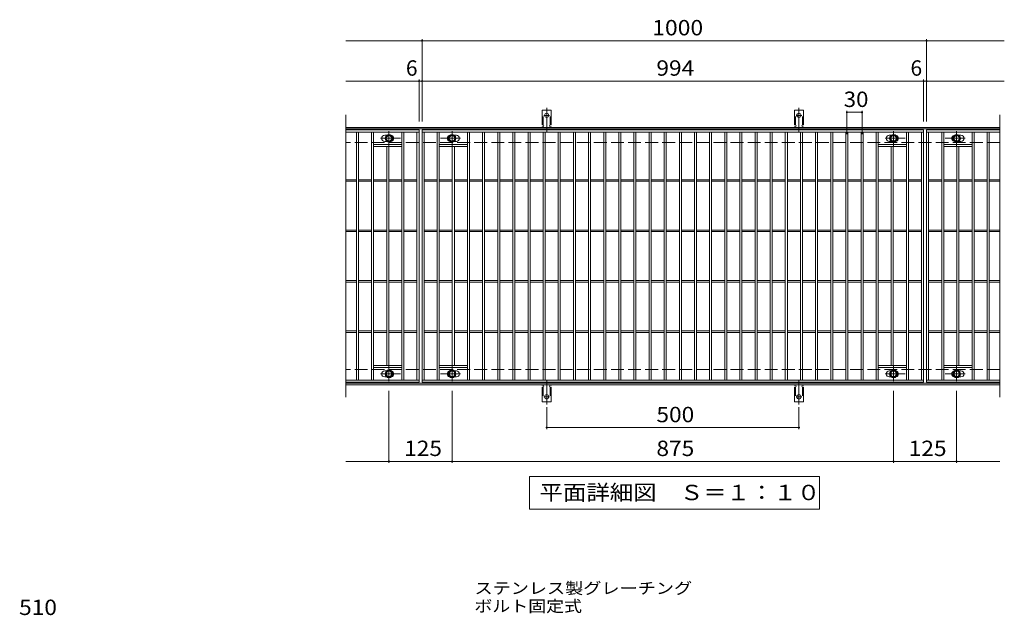
# Model space of a CAD drawing. Units: millimetres. Extents: x -1406 to 1908, y -1373 to 1250.
# Drawn here: x -1291 to 661, y 69 to 1250 of the extents above; entities that cross this region are included whole.
import ezdxf

# ---------------------------------------------------------------- set-up
doc = ezdxf.new("R2010")
doc.units = ezdxf.units.MM
doc.header["$LTSCALE"] = 10
for name, pattern in [('JWW_CENTER1', [6.773333, 4.233333, -0.846667, 0.846667, -0.846667]), ('JWW_CENTER2', [13.546667, 11.006667, -0.846667, 0.846667, -0.846667]), ('JWW_DASHED2', [3.386667, 1.693333, -1.693333]), ('JWW_DASHED3', [3.386667, 2.54, -0.846667])]:
    doc.linetypes.add(name, pattern=pattern)
for name, color, linetype in [('C-1', 7, 'Continuous'), ('C-2', 7, 'Continuous'), ('C-4', 7, 'Continuous'), ('C-5', 7, 'Continuous'), ('C-8', 7, 'Continuous'), ('C-A', 7, 'Continuous'), ('D-4', 7, 'Continuous'), ('D-5', 7, 'Continuous')]:
    doc.layers.add(name, color=color, linetype=linetype)
doc.styles.add('ＭＳ ゴシック', font='txt', dxfattribs={"height": 1})

msp = doc.modelspace()

# ---------------------------------------------------------------- linework, layer by layer
at = {"layer": 'C-1', "color": 2, "linetype": 'Continuous', "lineweight": 9}
for p, q in [((651.9, 1036.3), (-644.1, 1036.3)), ((651.9, 1033.3), (-644.1, 1033.3)), ((651.9, 529.3), (-644.1, 529.3)), ((651.9, 526.3), (-644.1, 526.3))]:
    msp.add_line(p, q, dxfattribs=at)
at = {"layer": 'C-1', "color": 2, "linetype": 'JWW_DASHED3', "lineweight": 9}
for p, q in [((651.9, 1006.3), (-644.1, 1006.3)), ((651.9, 556.3), (-644.1, 556.3))]:
    msp.add_line(p, q, dxfattribs=at)
at = {"layer": 'C-2', "color": 3, "linetype": 'Continuous', "lineweight": 9}
for p, q in [((-644.1, 1061.3), (-644.1, 501.3)), ((651.9, 1061.3), (651.9, 501.3)), ((-499.1, 1031.3), (-644.1, 1031.3)), ((-499.1, 1027.3), (-644.1, 1027.3)), ((-623.1, 535.3), (-623.1, 1027.3)), ((-619.1, 535.3), (-619.1, 1027.3)), ((-593.1, 535.3), (-593.1, 1027.3)), ((-589.1, 535.3), (-589.1, 1027.3)), ((-567.1, 1020.8), (-563.5, 1020.8)), ((-533.1, 535.3), (-533.1, 1027.3)), ((-529.1, 535.3), (-529.1, 1027.3)), ((-503.1, 535.3), (-503.1, 1027.3)), ((-499.1, 1031.3), (-499.1, 531.3)), ((-493.1, 531.3), (-493.1, 1031.3)), ((-493.1, 1031.3), (500.9, 1031.3)), ((-493.1, 1027.3), (500.9, 1027.3)), ((-489.1, 535.3), (-489.1, 1027.3)), ((-463.1, 535.3), (-463.1, 1027.3)), ((-459.1, 535.3), (-459.1, 1027.3)), ((-425.1, 1020.8), (-428.7, 1020.8)), ((-403.1, 535.3), (-403.1, 1027.3)), ((-399.1, 535.3), (-399.1, 1027.3)), ((-373.1, 535.3), (-373.1, 1027.3)), ((-369.1, 535.3), (-369.1, 1027.3)), ((-343.1, 535.3), (-343.1, 1027.3)), ((-339.1, 535.3), (-339.1, 1027.3)), ((-313.1, 535.3), (-313.1, 1027.3)), ((-309.1, 535.3), (-309.1, 1027.3)), ((-283.1, 535.3), (-283.1, 1027.3)), ((-279.1, 535.3), (-279.1, 1027.3)), ((-253.1, 535.3), (-253.1, 1027.3)), ((-249.1, 535.3), (-249.1, 1027.3)), ((-223.1, 535.3), (-223.1, 1027.3)), ((-219.1, 535.3), (-219.1, 1027.3)), ((-193.1, 535.3), (-193.1, 1027.3)), ((-189.1, 535.3), (-189.1, 1027.3)), ((-163.1, 535.3), (-163.1, 1027.3)), ((-159.1, 535.3), (-159.1, 1027.3)), ((-133.1, 535.3), (-133.1, 1027.3)), ((-129.1, 535.3), (-129.1, 1027.3)), ((-103.1, 535.3), (-103.1, 1027.3)), ((-99.1, 535.3), (-99.1, 1027.3)), ((-73.1, 535.3), (-73.1, 1027.3)), ((-69.1, 535.3), (-69.1, 1027.3)), ((-43.1, 535.3), (-43.1, 1027.3)), ((-39.1, 535.3), (-39.1, 1027.3)), ((-13.1, 535.3), (-13.1, 1027.3)), ((-9.1, 535.3), (-9.1, 1027.3)), ((16.9, 535.3), (16.9, 1027.3)), ((20.9, 535.3), (20.9, 1027.3)), ((46.9, 535.3), (46.9, 1027.3)), ((50.9, 535.3), (50.9, 1027.3)), ((76.9, 535.3), (76.9, 1027.3)), ((80.9, 535.3), (80.9, 1027.3)), ((106.9, 535.3), (106.9, 1027.3)), ((110.9, 535.3), (110.9, 1027.3)), ((136.9, 535.3), (136.9, 1027.3)), ((140.9, 535.3), (140.9, 1027.3)), ((166.9, 535.3), (166.9, 1027.3)), ((170.9, 535.3), (170.9, 1027.3)), ((196.9, 535.3), (196.9, 1027.3)), ((200.9, 535.3), (200.9, 1027.3)), ((226.9, 535.3), (226.9, 1027.3)), ((230.9, 535.3), (230.9, 1027.3)), ((256.9, 535.3), (256.9, 1027.3)), ((260.9, 535.3), (260.9, 1027.3)), ((286.9, 535.3), (286.9, 1027.3)), ((290.9, 535.3), (290.9, 1027.3)), ((316.9, 535.3), (316.9, 1027.3)), ((320.9, 535.3), (320.9, 1027.3)), ((346.9, 535.3), (346.9, 1027.3)), ((350.9, 535.3), (350.9, 1027.3)), ((376.9, 535.3), (376.9, 1027.3)), ((380.9, 535.3), (380.9, 1027.3)), ((406.9, 535.3), (406.9, 1027.3)), ((410.9, 535.3), (410.9, 1027.3)), ((432.9, 1020.8), (436.5, 1020.8)), ((466.9, 535.3), (466.9, 1027.3)), ((470.9, 535.3), (470.9, 1027.3)), ((496.9, 535.3), (496.9, 1027.3)), ((500.9, 1031.3), (500.9, 531.3)), ((506.9, 1031.3), (506.9, 531.3)), ((651.9, 1031.3), (506.9, 1031.3)), ((506.9, 1027.3), (651.9, 1027.3)), ((510.9, 535.3), (510.9, 1027.3)), ((536.9, 535.3), (536.9, 1027.3)), ((540.9, 535.3), (540.9, 1027.3)), ((574.9, 1020.8), (571.3, 1020.8)), ((596.9, 535.3), (596.9, 1027.3)), ((600.9, 535.3), (600.9, 1027.3)), ((626.9, 535.3), (626.9, 1027.3)), ((630.9, 535.3), (630.9, 1027.3)), ((-533.1, 1002.3), (-589.1, 1002.3)), ((-533.1, 998.3), (-589.1, 998.3)), ((-567.1, 1008.8), (-563.5, 1008.8)), ((-563.1, 564.3), (-563.1, 998.3)), ((-559.1, 564.3), (-559.1, 998.3)), ((-459.1, 1002.3), (-403.1, 1002.3)), ((-459.1, 998.3), (-403.1, 998.3)), ((-433.1, 564.3), (-433.1, 998.3)), ((-429.1, 564.3), (-429.1, 998.3)), ((-425.1, 1008.8), (-428.7, 1008.8)), ((466.9, 1002.3), (410.9, 1002.3)), ((466.9, 998.3), (410.9, 998.3)), ((432.9, 1008.8), (436.5, 1008.8)), ((436.9, 564.3), (436.9, 998.3)), ((440.9, 564.3), (440.9, 998.3)), ((540.9, 1002.3), (596.9, 1002.3)), ((540.9, 998.3), (596.9, 998.3)), ((566.9, 564.3), (566.9, 998.3)), ((570.9, 564.3), (570.9, 998.3)), ((574.9, 1008.8), (571.3, 1008.8)), ((-623.1, 932.8), (-644.1, 932.8)), ((-623.1, 929.8), (-644.1, 929.8)), ((-593.1, 932.8), (-619.1, 932.8)), ((-593.1, 929.8), (-619.1, 929.8)), ((-563.1, 932.8), (-589.1, 932.8)), ((-563.1, 929.8), (-589.1, 929.8)), ((-533.1, 932.8), (-559.1, 932.8)), ((-533.1, 929.8), (-559.1, 929.8)), ((-503.1, 932.8), (-529.1, 932.8)), ((-503.1, 929.8), (-529.1, 929.8)), ((-489.1, 932.8), (-463.1, 932.8)), ((-489.1, 929.8), (-463.1, 929.8)), ((-459.1, 932.8), (-433.1, 932.8)), ((-459.1, 929.8), (-433.1, 929.8)), ((-429.1, 932.8), (-403.1, 932.8)), ((-429.1, 929.8), (-403.1, 929.8)), ((-399.1, 932.8), (-373.1, 932.8)), ((-399.1, 929.8), (-373.1, 929.8)), ((-369.1, 932.8), (-343.1, 932.8)), ((-369.1, 929.8), (-343.1, 929.8)), ((-339.1, 932.8), (-313.1, 932.8)), ((-339.1, 929.8), (-313.1, 929.8)), ((-309.1, 932.8), (-283.1, 932.8)), ((-309.1, 929.8), (-283.1, 929.8)), ((-279.1, 932.8), (-253.1, 932.8)), ((-279.1, 929.8), (-253.1, 929.8)), ((-249.1, 932.8), (-223.1, 932.8)), ((-249.1, 929.8), (-223.1, 929.8)), ((-219.1, 932.8), (-193.1, 932.8)), ((-219.1, 929.8), (-193.1, 929.8)), ((-189.1, 932.8), (-163.1, 932.8)), ((-189.1, 929.8), (-163.1, 929.8)), ((-159.1, 932.8), (-133.1, 932.8)), ((-159.1, 929.8), (-133.1, 929.8)), ((-129.1, 932.8), (-103.1, 932.8)), ((-129.1, 929.8), (-103.1, 929.8)), ((-99.1, 932.8), (-73.1, 932.8)), ((-99.1, 929.8), (-73.1, 929.8)), ((-69.1, 932.8), (-43.1, 932.8)), ((-69.1, 929.8), (-43.1, 929.8)), ((-39.1, 932.8), (-13.1, 932.8)), ((-39.1, 929.8), (-13.1, 929.8)), ((-9.1, 932.8), (16.9, 932.8)), ((-9.1, 929.8), (16.9, 929.8)), ((20.9, 932.8), (46.9, 932.8)), ((20.9, 929.8), (46.9, 929.8)), ((50.9, 932.8), (76.9, 932.8)), ((50.9, 929.8), (76.9, 929.8)), ((80.9, 932.8), (106.9, 932.8)), ((80.9, 929.8), (106.9, 929.8)), ((110.9, 932.8), (136.9, 932.8)), ((110.9, 929.8), (136.9, 929.8)), ((140.9, 932.8), (166.9, 932.8)), ((140.9, 929.8), (166.9, 929.8)), ((170.9, 932.8), (196.9, 932.8)), ((170.9, 929.8), (196.9, 929.8)), ((200.9, 932.8), (226.9, 932.8)), ((200.9, 929.8), (226.9, 929.8)), ((230.9, 932.8), (256.9, 932.8)), ((230.9, 929.8), (256.9, 929.8)), ((260.9, 932.8), (286.9, 932.8)), ((260.9, 929.8), (286.9, 929.8)), ((290.9, 932.8), (316.9, 932.8)), ((290.9, 929.8), (316.9, 929.8)), ((320.9, 932.8), (346.9, 932.8)), ((320.9, 929.8), (346.9, 929.8)), ((350.9, 932.8), (376.9, 932.8)), ((350.9, 929.8), (376.9, 929.8)), ((380.9, 932.8), (406.9, 932.8)), ((380.9, 929.8), (406.9, 929.8)), ((410.9, 932.8), (436.9, 932.8)), ((410.9, 929.8), (436.9, 929.8)), ((440.9, 932.8), (466.9, 932.8)), ((440.9, 929.8), (466.9, 929.8)), ((470.9, 932.8), (496.9, 932.8)), ((470.9, 929.8), (496.9, 929.8)), ((510.9, 932.8), (536.9, 932.8)), ((510.9, 929.8), (536.9, 929.8)), ((540.9, 932.8), (566.9, 932.8)), ((540.9, 929.8), (566.9, 929.8)), ((570.9, 932.8), (596.9, 932.8)), ((570.9, 929.8), (596.9, 929.8)), ((600.9, 932.8), (626.9, 932.8)), ((600.9, 929.8), (626.9, 929.8)), ((630.9, 932.8), (651.9, 932.8)), ((630.9, 929.8), (651.9, 929.8)), ((-623.1, 832.8), (-644.1, 832.8)), ((-623.1, 829.8), (-644.1, 829.8)), ((-593.1, 832.8), (-619.1, 832.8)), ((-593.1, 829.8), (-619.1, 829.8)), ((-563.1, 832.8), (-589.1, 832.8)), ((-563.1, 829.8), (-589.1, 829.8)), ((-533.1, 832.8), (-559.1, 832.8)), ((-533.1, 829.8), (-559.1, 829.8)), ((-503.1, 832.8), (-529.1, 832.8)), ((-503.1, 829.8), (-529.1, 829.8)), ((-489.1, 832.8), (-463.1, 832.8)), ((-489.1, 829.8), (-463.1, 829.8)), ((-459.1, 832.8), (-433.1, 832.8)), ((-459.1, 829.8), (-433.1, 829.8)), ((-429.1, 832.8), (-403.1, 832.8)), ((-429.1, 829.8), (-403.1, 829.8)), ((-399.1, 832.8), (-373.1, 832.8)), ((-399.1, 829.8), (-373.1, 829.8)), ((-369.1, 832.8), (-343.1, 832.8)), ((-369.1, 829.8), (-343.1, 829.8)), ((-339.1, 832.8), (-313.1, 832.8)), ((-339.1, 829.8), (-313.1, 829.8)), ((-309.1, 832.8), (-283.1, 832.8)), ((-309.1, 829.8), (-283.1, 829.8)), ((-279.1, 832.8), (-253.1, 832.8)), ((-279.1, 829.8), (-253.1, 829.8)), ((-249.1, 832.8), (-223.1, 832.8)), ((-249.1, 829.8), (-223.1, 829.8)), ((-219.1, 832.8), (-193.1, 832.8)), ((-219.1, 829.8), (-193.1, 829.8)), ((-189.1, 832.8), (-163.1, 832.8)), ((-189.1, 829.8), (-163.1, 829.8)), ((-159.1, 832.8), (-133.1, 832.8)), ((-159.1, 829.8), (-133.1, 829.8)), ((-129.1, 832.8), (-103.1, 832.8)), ((-129.1, 829.8), (-103.1, 829.8)), ((-99.1, 832.8), (-73.1, 832.8)), ((-99.1, 829.8), (-73.1, 829.8)), ((-69.1, 832.8), (-43.1, 832.8)), ((-69.1, 829.8), (-43.1, 829.8)), ((-39.1, 832.8), (-13.1, 832.8)), ((-39.1, 829.8), (-13.1, 829.8)), ((-9.1, 832.8), (16.9, 832.8)), ((-9.1, 829.8), (16.9, 829.8)), ((20.9, 832.8), (46.9, 832.8)), ((20.9, 829.8), (46.9, 829.8)), ((50.9, 832.8), (76.9, 832.8)), ((50.9, 829.8), (76.9, 829.8)), ((80.9, 832.8), (106.9, 832.8)), ((80.9, 829.8), (106.9, 829.8)), ((110.9, 832.8), (136.9, 832.8)), ((110.9, 829.8), (136.9, 829.8)), ((140.9, 832.8), (166.9, 832.8)), ((140.9, 829.8), (166.9, 829.8)), ((170.9, 832.8), (196.9, 832.8)), ((170.9, 829.8), (196.9, 829.8)), ((200.9, 832.8), (226.9, 832.8)), ((200.9, 829.8), (226.9, 829.8)), ((230.9, 832.8), (256.9, 832.8)), ((230.9, 829.8), (256.9, 829.8)), ((260.9, 832.8), (286.9, 832.8)), ((260.9, 829.8), (286.9, 829.8)), ((290.9, 832.8), (316.9, 832.8)), ((290.9, 829.8), (316.9, 829.8)), ((320.9, 832.8), (346.9, 832.8)), ((320.9, 829.8), (346.9, 829.8)), ((350.9, 832.8), (376.9, 832.8)), ((350.9, 829.8), (376.9, 829.8)), ((380.9, 832.8), (406.9, 832.8)), ((380.9, 829.8), (406.9, 829.8)), ((410.9, 832.8), (436.9, 832.8)), ((410.9, 829.8), (436.9, 829.8)), ((440.9, 832.8), (466.9, 832.8)), ((440.9, 829.8), (466.9, 829.8)), ((470.9, 832.8), (496.9, 832.8)), ((470.9, 829.8), (496.9, 829.8)), ((510.9, 832.8), (536.9, 832.8)), ((510.9, 829.8), (536.9, 829.8)), ((540.9, 832.8), (566.9, 832.8)), ((540.9, 829.8), (566.9, 829.8)), ((570.9, 832.8), (596.9, 832.8)), ((570.9, 829.8), (596.9, 829.8)), ((600.9, 832.8), (626.9, 832.8)), ((600.9, 829.8), (626.9, 829.8)), ((630.9, 832.8), (651.9, 832.8)), ((630.9, 829.8), (651.9, 829.8)), ((-623.1, 732.8), (-644.1, 732.8)), ((-623.1, 729.8), (-644.1, 729.8)), ((-593.1, 732.8), (-619.1, 732.8)), ((-593.1, 729.8), (-619.1, 729.8)), ((-563.1, 732.8), (-589.1, 732.8)), ((-563.1, 729.8), (-589.1, 729.8)), ((-533.1, 732.8), (-559.1, 732.8)), ((-533.1, 729.8), (-559.1, 729.8)), ((-503.1, 732.8), (-529.1, 732.8)), ((-503.1, 729.8), (-529.1, 729.8)), ((-489.1, 732.8), (-463.1, 732.8)), ((-489.1, 729.8), (-463.1, 729.8)), ((-459.1, 732.8), (-433.1, 732.8)), ((-459.1, 729.8), (-433.1, 729.8)), ((-429.1, 732.8), (-403.1, 732.8)), ((-429.1, 729.8), (-403.1, 729.8)), ((-399.1, 732.8), (-373.1, 732.8)), ((-399.1, 729.8), (-373.1, 729.8)), ((-369.1, 732.8), (-343.1, 732.8)), ((-369.1, 729.8), (-343.1, 729.8)), ((-339.1, 732.8), (-313.1, 732.8)), ((-339.1, 729.8), (-313.1, 729.8)), ((-309.1, 732.8), (-283.1, 732.8)), ((-309.1, 729.8), (-283.1, 729.8)), ((-279.1, 732.8), (-253.1, 732.8)), ((-279.1, 729.8), (-253.1, 729.8)), ((-249.1, 732.8), (-223.1, 732.8)), ((-249.1, 729.8), (-223.1, 729.8)), ((-219.1, 732.8), (-193.1, 732.8)), ((-219.1, 729.8), (-193.1, 729.8)), ((-189.1, 732.8), (-163.1, 732.8)), ((-189.1, 729.8), (-163.1, 729.8)), ((-159.1, 732.8), (-133.1, 732.8)), ((-159.1, 729.8), (-133.1, 729.8)), ((-129.1, 732.8), (-103.1, 732.8)), ((-129.1, 729.8), (-103.1, 729.8)), ((-99.1, 732.8), (-73.1, 732.8)), ((-99.1, 729.8), (-73.1, 729.8)), ((-69.1, 732.8), (-43.1, 732.8)), ((-69.1, 729.8), (-43.1, 729.8)), ((-39.1, 732.8), (-13.1, 732.8)), ((-39.1, 729.8), (-13.1, 729.8)), ((-9.1, 732.8), (16.9, 732.8)), ((-9.1, 729.8), (16.9, 729.8)), ((20.9, 732.8), (46.9, 732.8)), ((20.9, 729.8), (46.9, 729.8)), ((50.9, 732.8), (76.9, 732.8)), ((50.9, 729.8), (76.9, 729.8)), ((80.9, 732.8), (106.9, 732.8)), ((80.9, 729.8), (106.9, 729.8)), ((110.9, 732.8), (136.9, 732.8)), ((110.9, 729.8), (136.9, 729.8)), ((140.9, 732.8), (166.9, 732.8)), ((140.9, 729.8), (166.9, 729.8)), ((170.9, 732.8), (196.9, 732.8)), ((170.9, 729.8), (196.9, 729.8)), ((200.9, 732.8), (226.9, 732.8)), ((200.9, 729.8), (226.9, 729.8)), ((230.9, 732.8), (256.9, 732.8)), ((230.9, 729.8), (256.9, 729.8)), ((260.9, 732.8), (286.9, 732.8)), ((260.9, 729.8), (286.9, 729.8)), ((290.9, 732.8), (316.9, 732.8)), ((290.9, 729.8), (316.9, 729.8)), ((320.9, 732.8), (346.9, 732.8)), ((320.9, 729.8), (346.9, 729.8)), ((350.9, 732.8), (376.9, 732.8)), ((350.9, 729.8), (376.9, 729.8)), ((380.9, 732.8), (406.9, 732.8)), ((380.9, 729.8), (406.9, 729.8)), ((410.9, 732.8), (436.9, 732.8)), ((410.9, 729.8), (436.9, 729.8)), ((440.9, 732.8), (466.9, 732.8)), ((440.9, 729.8), (466.9, 729.8)), ((470.9, 732.8), (496.9, 732.8)), ((470.9, 729.8), (496.9, 729.8)), ((510.9, 732.8), (536.9, 732.8)), ((510.9, 729.8), (536.9, 729.8)), ((540.9, 732.8), (566.9, 732.8)), ((540.9, 729.8), (566.9, 729.8)), ((570.9, 732.8), (596.9, 732.8)), ((570.9, 729.8), (596.9, 729.8)), ((600.9, 732.8), (626.9, 732.8)), ((600.9, 729.8), (626.9, 729.8)), ((630.9, 732.8), (651.9, 732.8)), ((630.9, 729.8), (651.9, 729.8)), ((-623.1, 632.8), (-644.1, 632.8)), ((-623.1, 629.8), (-644.1, 629.8)), ((-593.1, 632.8), (-619.1, 632.8)), ((-593.1, 629.8), (-619.1, 629.8)), ((-563.1, 632.8), (-589.1, 632.8)), ((-563.1, 629.8), (-589.1, 629.8)), ((-533.1, 632.8), (-559.1, 632.8)), ((-533.1, 629.8), (-559.1, 629.8)), ((-503.1, 632.8), (-529.1, 632.8)), ((-503.1, 629.8), (-529.1, 629.8)), ((-489.1, 632.8), (-463.1, 632.8)), ((-489.1, 629.8), (-463.1, 629.8)), ((-459.1, 632.8), (-433.1, 632.8)), ((-459.1, 629.8), (-433.1, 629.8)), ((-429.1, 632.8), (-403.1, 632.8)), ((-429.1, 629.8), (-403.1, 629.8)), ((-399.1, 632.8), (-373.1, 632.8)), ((-399.1, 629.8), (-373.1, 629.8)), ((-369.1, 632.8), (-343.1, 632.8)), ((-369.1, 629.8), (-343.1, 629.8)), ((-339.1, 632.8), (-313.1, 632.8)), ((-339.1, 629.8), (-313.1, 629.8)), ((-309.1, 632.8), (-283.1, 632.8)), ((-309.1, 629.8), (-283.1, 629.8)), ((-279.1, 632.8), (-253.1, 632.8)), ((-279.1, 629.8), (-253.1, 629.8)), ((-249.1, 632.8), (-223.1, 632.8)), ((-249.1, 629.8), (-223.1, 629.8)), ((-219.1, 632.8), (-193.1, 632.8)), ((-219.1, 629.8), (-193.1, 629.8)), ((-189.1, 632.8), (-163.1, 632.8)), ((-189.1, 629.8), (-163.1, 629.8)), ((-159.1, 632.8), (-133.1, 632.8)), ((-159.1, 629.8), (-133.1, 629.8)), ((-129.1, 632.8), (-103.1, 632.8)), ((-129.1, 629.8), (-103.1, 629.8)), ((-99.1, 632.8), (-73.1, 632.8)), ((-99.1, 629.8), (-73.1, 629.8)), ((-69.1, 632.8), (-43.1, 632.8)), ((-69.1, 629.8), (-43.1, 629.8)), ((-39.1, 632.8), (-13.1, 632.8)), ((-39.1, 629.8), (-13.1, 629.8)), ((-9.1, 632.8), (16.9, 632.8)), ((-9.1, 629.8), (16.9, 629.8)), ((20.9, 632.8), (46.9, 632.8)), ((20.9, 629.8), (46.9, 629.8)), ((50.9, 632.8), (76.9, 632.8)), ((50.9, 629.8), (76.9, 629.8)), ((80.9, 632.8), (106.9, 632.8)), ((80.9, 629.8), (106.9, 629.8)), ((110.9, 632.8), (136.9, 632.8)), ((110.9, 629.8), (136.9, 629.8)), ((140.9, 632.8), (166.9, 632.8)), ((140.9, 629.8), (166.9, 629.8)), ((170.9, 632.8), (196.9, 632.8)), ((170.9, 629.8), (196.9, 629.8)), ((200.9, 632.8), (226.9, 632.8)), ((200.9, 629.8), (226.9, 629.8)), ((230.9, 632.8), (256.9, 632.8)), ((230.9, 629.8), (256.9, 629.8)), ((260.9, 632.8), (286.9, 632.8)), ((260.9, 629.8), (286.9, 629.8)), ((290.9, 632.8), (316.9, 632.8)), ((290.9, 629.8), (316.9, 629.8)), ((320.9, 632.8), (346.9, 632.8)), ((320.9, 629.8), (346.9, 629.8)), ((350.9, 632.8), (376.9, 632.8)), ((350.9, 629.8), (376.9, 629.8)), ((380.9, 632.8), (406.9, 632.8)), ((380.9, 629.8), (406.9, 629.8)), ((410.9, 632.8), (436.9, 632.8)), ((410.9, 629.8), (436.9, 629.8)), ((440.9, 632.8), (466.9, 632.8)), ((440.9, 629.8), (466.9, 629.8)), ((470.9, 632.8), (496.9, 632.8)), ((470.9, 629.8), (496.9, 629.8)), ((510.9, 632.8), (536.9, 632.8)), ((510.9, 629.8), (536.9, 629.8)), ((540.9, 632.8), (566.9, 632.8)), ((540.9, 629.8), (566.9, 629.8)), ((570.9, 632.8), (596.9, 632.8)), ((570.9, 629.8), (596.9, 629.8)), ((600.9, 632.8), (626.9, 632.8)), ((600.9, 629.8), (626.9, 629.8)), ((630.9, 632.8), (651.9, 632.8)), ((630.9, 629.8), (651.9, 629.8)), ((-533.1, 564.3), (-589.1, 564.3)), ((-533.1, 560.3), (-589.1, 560.3)), ((-567.1, 553.8), (-563.5, 553.8)), ((-459.1, 564.3), (-403.1, 564.3)), ((-459.1, 560.3), (-403.1, 560.3)), ((-425.1, 553.8), (-428.7, 553.8)), ((466.9, 564.3), (410.9, 564.3)), ((466.9, 560.3), (410.9, 560.3)), ((432.9, 553.8), (436.5, 553.8)), ((540.9, 564.3), (596.9, 564.3)), ((540.9, 560.3), (596.9, 560.3)), ((574.9, 553.8), (571.3, 553.8)), ((-644.1, 535.3), (-499.1, 535.3)), ((-499.1, 531.3), (-644.1, 531.3)), ((-567.1, 541.8), (-563.5, 541.8)), ((500.9, 535.3), (-493.1, 535.3)), ((500.9, 531.3), (-493.1, 531.3)), ((-425.1, 541.8), (-428.7, 541.8)), ((432.9, 541.8), (436.5, 541.8)), ((651.9, 535.3), (506.9, 535.3)), ((651.9, 531.3), (506.9, 531.3)), ((574.9, 541.8), (571.3, 541.8))]:
    msp.add_line(p, q, dxfattribs=at)
for centre, start, end in [((-567.1, 1014.8), 90, 270), ((-555.1, 1014.8), 286.3353, 73.6647), ((-437.1, 1014.8), 106.3353, 253.6647), ((-425.1, 1014.8), 270, 90), ((432.9, 1014.8), 90, 270), ((444.9, 1014.8), 286.3353, 73.6647), ((562.9, 1014.8), 106.3353, 253.6647), ((574.9, 1014.8), 270, 90), ((-567.1, 547.8), 90, 270), ((-555.1, 547.8), 286.3353, 73.6647), ((-437.1, 547.8), 106.3353, 253.6647), ((-425.1, 547.8), 270, 90), ((432.9, 547.8), 90, 270), ((444.9, 547.8), 286.3353, 73.6647), ((562.9, 547.8), 106.3353, 253.6647), ((574.9, 547.8), 270, 90)]:
    msp.add_arc(centre, 6, start, end, dxfattribs=at)
at = {"layer": 'C-4', "color": 7, "linetype": 'Continuous', "lineweight": 9}
for p, q in [((-493.1, 1048.3), (-493.1, 1211.3)), ((506.9, 1048.3), (506.9, 1211.3)), ((-644.1, 1208.3), (660.9, 1208.3)), ((-644.1, 1128.3), (660.9, 1128.3)), ((-499.1, 1048.3), (-499.1, 1131.3)), ((500.9, 1048.3), (500.9, 1131.3)), ((348.9, 1023.3), (348.9, 1069.3)), ((348.9, 1066.3), (378.9, 1066.3)), ((378.9, 1023.3), (378.9, 1069.3)), ((-558.6, 514.3), (-558.6, 371.3)), ((-433.6, 514.3), (-433.6, 371.3)), ((441.4, 514.3), (441.4, 371.3)), ((566.4, 514.3), (566.4, 371.3)), ((-246.1, 481.6), (-246.1, 438.3)), ((253.9, 481.6), (253.9, 438.3)), ((-246.1, 441.3), (253.9, 441.3)), ((-644.1, 374.3), (651.9, 374.3))]:
    msp.add_line(p, q, dxfattribs=at)
at = {"layer": 'C-4', "color": 7, "linetype": 'Continuous', "lineweight": 9, "const_width": 2}
for points in [[(-492.1, 1208.3, 0.414214), (-493.1, 1209.3, 0.414214), (-494.1, 1208.3, 0.414214), (-493.1, 1207.3, 0.414214)], [(507.9, 1208.3, 0.414214), (506.9, 1209.3, 0.414214), (505.9, 1208.3, 0.414214), (506.9, 1207.3, 0.414214)], [(-498.1, 1128.3, 0.414214), (-499.1, 1129.3, 0.414214), (-500.1, 1128.3, 0.414214), (-499.1, 1127.3, 0.414214)], [(-492.1, 1128.3, 0.414214), (-493.1, 1129.3, 0.414214), (-494.1, 1128.3, 0.414214), (-493.1, 1127.3, 0.414214)], [(501.9, 1128.3, 0.414214), (500.9, 1129.3, 0.414214), (499.9, 1128.3, 0.414214), (500.9, 1127.3, 0.414214)], [(507.9, 1128.3, 0.414214), (506.9, 1129.3, 0.414214), (505.9, 1128.3, 0.414214), (506.9, 1127.3, 0.414214)], [(349.9, 1066.3, 0.414214), (348.9, 1067.3, 0.414214), (347.9, 1066.3, 0.414214), (348.9, 1065.3, 0.414214)], [(379.9, 1066.3, 0.414214), (378.9, 1067.3, 0.414214), (377.9, 1066.3, 0.414214), (378.9, 1065.3, 0.414214)], [(-245.1, 441.3, 0.414214), (-246.1, 442.3, 0.414214), (-247.1, 441.3, 0.414214), (-246.1, 440.3, 0.414214)], [(254.9, 441.3, 0.414214), (253.9, 442.3, 0.414214), (252.9, 441.3, 0.414214), (253.9, 440.3, 0.414214)], [(-557.6, 374.3, 0.414214), (-558.6, 375.3, 0.414214), (-559.6, 374.3, 0.414214), (-558.6, 373.3, 0.414214)], [(-432.6, 374.3, 0.414214), (-433.6, 375.3, 0.414214), (-434.6, 374.3, 0.414214), (-433.6, 373.3, 0.414214)], [(442.4, 374.3, 0.414214), (441.4, 375.3, 0.414214), (440.4, 374.3, 0.414214), (441.4, 373.3, 0.414214)], [(567.4, 374.3, 0.414214), (566.4, 375.3, 0.414214), (565.4, 374.3, 0.414214), (566.4, 373.3, 0.414214)]]:
    msp.add_lwpolyline(points, format="xyb", close=True, dxfattribs=at)
at = {"layer": 'C-5', "color": 7, "linetype": 'Continuous', "lineweight": 9}
for p, q in [((-280.1, 279.3), (-280.1, 344.3)), ((-280.1, 344.3), (294.9, 344.3)), ((294.9, 344.3), (294.9, 279.3)), ((294.9, 279.3), (-280.1, 279.3))]:
    msp.add_line(p, q, dxfattribs=at)
at = {"layer": 'C-8', "color": 4, "linetype": 'JWW_CENTER1', "lineweight": 9}
for p, q in [((-535.6, 1014.8), (-575.3, 1014.8)), ((-558.6, 998.8), (-558.6, 1029.2)), ((-456.6, 1014.8), (-416.9, 1014.8)), ((-433.6, 998.8), (-433.6, 1029.2)), ((464.4, 1014.8), (424.7, 1014.8)), ((441.4, 998.8), (441.4, 1029.2)), ((543.4, 1014.8), (583.1, 1014.8)), ((566.4, 998.8), (566.4, 1029.2)), ((-535.6, 547.8), (-575.3, 547.8)), ((-558.6, 563.8), (-558.6, 533.4)), ((-456.6, 547.8), (-416.9, 547.8)), ((-433.6, 563.8), (-433.6, 533.4)), ((464.4, 547.8), (424.7, 547.8)), ((441.4, 563.8), (441.4, 533.4)), ((543.4, 547.8), (583.1, 547.8)), ((566.4, 563.8), (566.4, 533.4))]:
    msp.add_line(p, q, dxfattribs=at)
at = {"layer": 'C-8', "color": 4, "linetype": 'Continuous', "lineweight": 9}
for p, q in [((-565.1, 1018.6), (-558.6, 1022.3)), ((-565.1, 1011.1), (-565.1, 1018.6)), ((-558.6, 1022.3), (-552.1, 1018.6)), ((-552.1, 1018.6), (-552.1, 1011.1)), ((-433.6, 1022.3), (-440.1, 1018.6)), ((-440.1, 1018.6), (-440.1, 1011.1)), ((-427.1, 1018.6), (-433.6, 1022.3)), ((-427.1, 1011.1), (-427.1, 1018.6)), ((434.9, 1018.6), (441.4, 1022.3)), ((434.9, 1011.1), (434.9, 1018.6)), ((441.4, 1022.3), (447.9, 1018.6)), ((447.9, 1018.6), (447.9, 1011.1)), ((566.4, 1022.3), (559.9, 1018.6)), ((559.9, 1018.6), (559.9, 1011.1)), ((572.9, 1018.6), (566.4, 1022.3)), ((572.9, 1011.1), (572.9, 1018.6)), ((-558.6, 1007.3), (-565.1, 1011.1)), ((-552.1, 1011.1), (-558.6, 1007.3)), ((-440.1, 1011.1), (-433.6, 1007.3)), ((-433.6, 1007.3), (-427.1, 1011.1)), ((441.4, 1007.3), (434.9, 1011.1)), ((447.9, 1011.1), (441.4, 1007.3)), ((559.9, 1011.1), (566.4, 1007.3)), ((566.4, 1007.3), (572.9, 1011.1)), ((-558.6, 555.3), (-565.1, 551.6)), ((-565.1, 551.6), (-565.1, 544.1)), ((-552.1, 551.6), (-558.6, 555.3)), ((-552.1, 544.1), (-552.1, 551.6)), ((-440.1, 551.6), (-433.6, 555.3)), ((-440.1, 544.1), (-440.1, 551.6)), ((-433.6, 555.3), (-427.1, 551.6)), ((-427.1, 551.6), (-427.1, 544.1)), ((441.4, 555.3), (434.9, 551.6)), ((434.9, 551.6), (434.9, 544.1)), ((447.9, 551.6), (441.4, 555.3)), ((447.9, 544.1), (447.9, 551.6)), ((559.9, 551.6), (566.4, 555.3)), ((559.9, 544.1), (559.9, 551.6)), ((566.4, 555.3), (572.9, 551.6)), ((572.9, 551.6), (572.9, 544.1)), ((-565.1, 544.1), (-558.6, 540.3)), ((-558.6, 540.3), (-552.1, 544.1)), ((-433.6, 540.3), (-440.1, 544.1)), ((-427.1, 544.1), (-433.6, 540.3)), ((434.9, 544.1), (441.4, 540.3)), ((441.4, 540.3), (447.9, 544.1)), ((566.4, 540.3), (559.9, 544.1)), ((572.9, 544.1), (566.4, 540.3))]:
    msp.add_line(p, q, dxfattribs=at)
for centre, radius in [((-558.6, 1014.8), 7.75), ((-558.6, 1014.8), 6.5), ((-558.6, 1014.8), 5.5), ((-433.6, 1014.8), 7.75), ((-433.6, 1014.8), 6.5), ((-433.6, 1014.8), 5.5), ((441.4, 1014.8), 7.75), ((441.4, 1014.8), 6.5), ((441.4, 1014.8), 5.5), ((566.4, 1014.8), 7.75), ((566.4, 1014.8), 6.5), ((566.4, 1014.8), 5.5), ((-558.6, 547.8), 7.75), ((-558.6, 547.8), 6.5), ((-558.6, 547.8), 5.5), ((-433.6, 547.8), 7.75), ((-433.6, 547.8), 6.5), ((-433.6, 547.8), 5.5), ((441.4, 547.8), 7.75), ((441.4, 547.8), 6.5), ((441.4, 547.8), 5.5), ((566.4, 547.8), 7.75), ((566.4, 547.8), 6.5), ((566.4, 547.8), 5.5)]:
    msp.add_circle(centre, radius, dxfattribs=at)
at = {"layer": 'C-A', "color": 7, "linetype": 'JWW_CENTER2', "lineweight": 9}
for p, q in [((-246.1, 1027.8), (-246.1, 1075.2)), ((253.9, 1027.8), (253.9, 1075.2)), ((-251.9, 1060.3), (-240.3, 1060.3)), ((248.1, 1060.3), (259.7, 1060.3)), ((-246.1, 534.8), (-246.1, 487.4)), ((253.9, 534.8), (253.9, 487.4)), ((-251.9, 502.3), (-240.3, 502.3)), ((248.1, 502.3), (259.7, 502.3))]:
    msp.add_line(p, q, dxfattribs=at)
at = {"layer": 'C-A', "color": 3, "linetype": 'Continuous', "lineweight": 9}
for p, q in [((-254.9, 1041.3), (-254.9, 1070.3)), ((-237.4, 1070.3), (-254.9, 1070.3)), ((-237.4, 1041.3), (-237.4, 1070.3)), ((245.1, 1041.3), (245.1, 1070.3)), ((262.6, 1070.3), (245.1, 1070.3)), ((262.6, 1041.3), (262.6, 1070.3)), ((-254.9, 1041.3), (-253.6, 1041.3)), ((-254.1, 1037.3), (-253.6, 1037.3)), ((-237.4, 1041.3), (-238.6, 1041.3)), ((-238.6, 1037.3), (-238.1, 1037.3)), ((245.1, 1041.3), (246.4, 1041.3)), ((245.9, 1037.3), (246.4, 1037.3)), ((262.6, 1041.3), (261.4, 1041.3)), ((261.4, 1037.3), (261.9, 1037.3)), ((-254.9, 521.3), (-253.6, 521.3)), ((-254.9, 521.3), (-254.9, 492.3)), ((-254.1, 525.3), (-253.6, 525.3)), ((-238.6, 525.3), (-238.1, 525.3)), ((-237.4, 521.3), (-238.6, 521.3)), ((-237.4, 521.3), (-237.4, 492.3)), ((245.1, 521.3), (246.4, 521.3)), ((245.1, 521.3), (245.1, 492.3)), ((245.9, 525.3), (246.4, 525.3)), ((261.4, 525.3), (261.9, 525.3)), ((262.6, 521.3), (261.4, 521.3)), ((262.6, 521.3), (262.6, 492.3)), ((-237.4, 492.3), (-254.9, 492.3)), ((262.6, 492.3), (245.1, 492.3))]:
    msp.add_line(p, q, dxfattribs=at)
at = {"layer": 'C-A', "color": 3, "linetype": 'JWW_DASHED2', "lineweight": 9}
for p, q in [((-252.9, 1041.2), (-252.9, 1070.3)), ((-239.4, 1041.2), (-239.4, 1070.3)), ((247.1, 1041.2), (247.1, 1070.3)), ((260.6, 1041.2), (260.6, 1070.3)), ((-252.9, 521.5), (-252.9, 492.3)), ((-239.4, 521.5), (-239.4, 492.3)), ((247.1, 521.5), (247.1, 492.3)), ((260.6, 521.5), (260.6, 492.3))]:
    msp.add_line(p, q, dxfattribs=at)
at = {"layer": 'C-A', "color": 3, "linetype": 'Continuous', "lineweight": 9}
for centre in [(-246.1, 1060.3), (253.9, 1060.3), (-246.1, 502.3), (253.9, 502.3)]:
    msp.add_circle(centre, 4.25, dxfattribs=at)
for centre, start, end in [((-254.1, 1035.3), 90.276, 150.0005), ((-253.6, 1039.3), 270, 90), ((-238.6, 1039.3), 90, 269.8667), ((-238.1, 1035.3), 29.9993, 89.7584), ((245.9, 1035.3), 90.276, 150.0005), ((246.4, 1039.3), 270, 90), ((261.4, 1039.3), 90, 269.8667), ((261.9, 1035.3), 29.9993, 89.7584), ((-254.1, 527.3), 209.9995, 269.724), ((-253.6, 523.3), 270, 90), ((-238.6, 523.3), 90.1333, 270), ((-238.1, 527.3), 270.2416, 330.0007), ((245.9, 527.3), 209.9995, 269.724), ((246.4, 523.3), 270, 90), ((261.4, 523.3), 90.1333, 270), ((261.9, 527.3), 270.2416, 330.0007)]:
    msp.add_arc(centre, 2, start, end, dxfattribs=at)

# ---------------------------------------------------------------- texts
at = {"layer": 'C-4', "color": 2, "linetype": 'Continuous', "lineweight": 9, "style": 'ＭＳ ゴシック'}
for s, width, p in [('1000', 1.09375, (-36.9, 1218.9)), ('994', 1.083333, (-28.6, 1138.9)), ('30', 1.0625, (342.6, 1076.9)), ('500', 1.083333, (-28.6, 451.9)), ('125', 1.083333, (-528.6, 384.9)), ('875', 1.083333, (-28.6, 384.9)), ('125', 1.083333, (471.4, 384.9))]:
    msp.add_text(s, height=30.48, dxfattribs=dict(at, width=width)).set_placement(p)
for p in [(-525.1, 1138.9), (474.9, 1138.9)]:
    msp.add_text('6', height=30.5, dxfattribs=at).set_placement(p)
at = {"layer": 'C-5', "color": 2, "linetype": 'Continuous', "lineweight": 9, "style": 'ＭＳ ゴシック', "width": 1.114583}
msp.add_text('平面詳細図\u3000Ｓ＝１：１０', height=30.48, dxfattribs=at).set_placement((-260.1, 297.4))
at = {"layer": 'D-4', "color": 2, "linetype": 'Continuous', "lineweight": 9, "style": 'ＭＳ ゴシック', "width": 1.083333}
msp.add_text('510', height=30.48, dxfattribs=at).set_placement((-1291.7, 69.7))
at = {"layer": 'D-5', "color": 7, "linetype": 'Continuous', "lineweight": 9, "style": 'ＭＳ ゴシック'}
for s, width, p in [('ステンレス製グレーチング', 1.152778, (-389.2, 111.5)), ('ボルト固定式', 1.138889, (-389.2, 75.9))]:
    msp.add_text(s, height=22.86, dxfattribs=dict(at, width=width)).set_placement(p)

doc.saveas('drawing.dxf')
